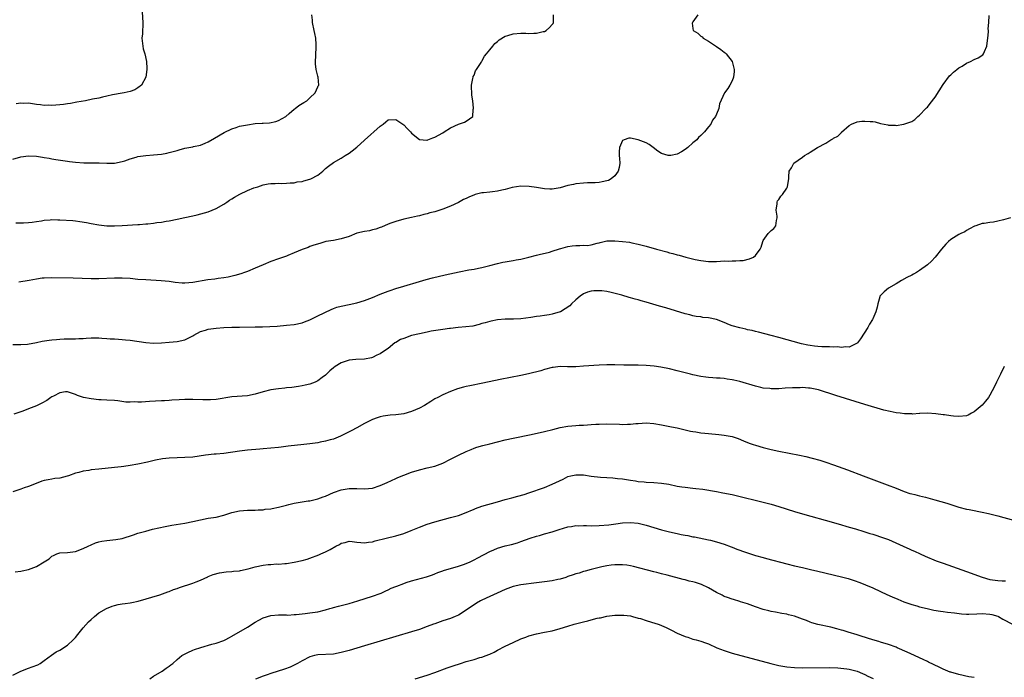
# Model space of a CAD drawing. Units: inches. Extents: x 2574000 to 2577000, y 1518000 to 1521000.
# Drawn here: x 2575499 to 2575751, y 1519039 to 1519208 of the extents above; entities that cross this region are included whole.
import ezdxf

# ---------------------------------------------------------------- set-up
doc = ezdxf.new("R2010")
doc.units = ezdxf.units.IN
doc.header["$MEASUREMENT"] = 0
doc.layers.add('LD25741518_10ft', color=82, linetype='Continuous')

msp = doc.modelspace()

# ---------------------------------------------------------------- linework, layer by layer
at = {"layer": 'LD25741518_10ft'}
for points, elevation in [([(2575529.99, 1519211), (2575530.26, 1519207), (2575530.12, 1519204.12), (2575530.02, 1519203), (2575530.21, 1519201), (2575530.32, 1519200.32), (2575530.73, 1519199), (2575531.17, 1519197), (2575531.23, 1519195.23), (2575531.26, 1519195), (2575531.01, 1519193), (2575529.9, 1519191), (2575529, 1519190.33), (2575528.17, 1519189.83), (2575527, 1519189.38), (2575525.43, 1519189), (2575524.93, 1519188.93), (2575522.51, 1519188.51), (2575521, 1519188.14), (2575519.91, 1519187.91), (2575519, 1519187.69), (2575517.37, 1519187.37), (2575515.56, 1519187), (2575513.4, 1519186.6), (2575511.7, 1519186.3), (2575511, 1519186.19), (2575509.95, 1519186.05), (2575509, 1519185.94), (2575507, 1519185.79), (2575506.17, 1519185.83), (2575505, 1519185.82), (2575504.03, 1519185.97), (2575503, 1519186.07), (2575501, 1519186.35), (2575499.67, 1519186.33), (2575499, 1519186.37), (2575497.81, 1519186.19)], 8190), ([(2575497, 1519172.04), (2575499, 1519172.61), (2575501, 1519172.88), (2575503, 1519172.79), (2575504.56, 1519172.56), (2575505, 1519172.51), (2575506.28, 1519172.28), (2575507, 1519172.17), (2575507.99, 1519171.99), (2575511, 1519171.52), (2575511.48, 1519171.48), (2575513, 1519171.27), (2575515.12, 1519171.12), (2575519.07, 1519171.07), (2575521.01, 1519170.99), (2575523, 1519171.03), (2575525, 1519171.44), (2575525.64, 1519171.64), (2575527, 1519172.12), (2575528.58, 1519172.58), (2575529, 1519172.72), (2575530.98, 1519173.02), (2575533, 1519173.14), (2575535, 1519173.32), (2575536.41, 1519173.59), (2575537, 1519173.72), (2575538.01, 1519173.99), (2575539, 1519174.3), (2575539.58, 1519174.42), (2575541, 1519174.82), (2575543, 1519175.18), (2575543.25, 1519175.25), (2575545, 1519175.65), (2575546.18, 1519176.18), (2575547, 1519176.5), (2575548.59, 1519177.41), (2575551.09, 1519178.91), (2575553, 1519179.83), (2575554.16, 1519180.16), (2575555, 1519180.46), (2575557, 1519180.87), (2575559, 1519181.14), (2575560.77, 1519181.23), (2575561, 1519181.27), (2575562.64, 1519181.36), (2575564.29, 1519181.71), (2575565, 1519181.97), (2575566.85, 1519183), (2575567.71, 1519183.71), (2575569, 1519184.82), (2575569.26, 1519185), (2575570.18, 1519185.82), (2575571, 1519186.29), (2575571.44, 1519186.56), (2575572.24, 1519187), (2575573, 1519187.78), (2575574.35, 1519189), (2575575, 1519190.56), (2575575.15, 1519190.85), (2575575.26, 1519191), (2575575.1, 1519193), (2575575, 1519193.28), (2575574.62, 1519195), (2575574.46, 1519196.46), (2575574.46, 1519197), (2575574.49, 1519198.49), (2575574.58, 1519201), (2575574.58, 1519201.42), (2575574.48, 1519203), (2575574.22, 1519204.22), (2575574.11, 1519205), (2575573.66, 1519207), (2575573.65, 1519207.65), (2575573.5, 1519209)], 8200), ([(2575497, 1519124.61), (2575499, 1519124.6), (2575500.72, 1519124.72), (2575503, 1519125.13), (2575504.53, 1519125.47), (2575506.31, 1519125.69), (2575507, 1519125.79), (2575508.15, 1519125.85), (2575509, 1519125.99), (2575510.08, 1519126.08), (2575513, 1519126.1), (2575513.84, 1519126.16), (2575515, 1519126.16), (2575515.76, 1519126.24), (2575517, 1519126.28), (2575519, 1519126.29), (2575519.78, 1519126.22), (2575521, 1519126.18), (2575521.92, 1519126.08), (2575523, 1519126.05), (2575524.05, 1519125.95), (2575525, 1519125.92), (2575525.84, 1519125.84), (2575527, 1519125.72), (2575531, 1519125.13), (2575532.99, 1519124.99), (2575535, 1519125.02), (2575537, 1519125.17), (2575539, 1519125.39), (2575541, 1519125.84), (2575543, 1519126.82), (2575543.29, 1519127), (2575545, 1519127.91), (2575546.29, 1519128.29), (2575547, 1519128.55), (2575549, 1519128.83), (2575550.95, 1519128.95), (2575553, 1519129.03), (2575555, 1519129.08), (2575559, 1519129.16), (2575560.83, 1519129.17), (2575562.77, 1519129.23), (2575564.66, 1519129.34), (2575567, 1519129.53), (2575569, 1519129.74), (2575571, 1519130.19), (2575571.6, 1519130.4), (2575573, 1519130.94), (2575575, 1519131.91), (2575578.4, 1519133.6), (2575579, 1519133.83), (2575579.87, 1519134.13), (2575581, 1519134.44), (2575583, 1519134.82), (2575585, 1519135.24), (2575587, 1519135.88), (2575589, 1519136.65), (2575591, 1519137.49), (2575593, 1519138.25), (2575593.56, 1519138.44), (2575595, 1519138.92), (2575597, 1519139.54), (2575601, 1519140.75), (2575602.75, 1519141.25), (2575604.33, 1519141.67), (2575607.57, 1519142.43), (2575611.19, 1519143.19), (2575613.69, 1519143.69), (2575615, 1519143.92), (2575616.17, 1519144.17), (2575617, 1519144.32), (2575619, 1519144.82), (2575621, 1519145.37), (2575622.34, 1519145.66), (2575623, 1519145.8), (2575625, 1519146.1), (2575625.76, 1519146.24), (2575627, 1519146.45), (2575629, 1519146.96), (2575631, 1519147.5), (2575631.63, 1519147.63), (2575634.26, 1519148.26), (2575635, 1519148.48), (2575636.88, 1519149.12), (2575637.17, 1519149.17), (2575639, 1519149.71), (2575640.12, 1519149.88), (2575641, 1519149.98), (2575642.07, 1519149.93), (2575643, 1519150), (2575644.05, 1519149.95), (2575645, 1519150.09), (2575646.51, 1519150.51), (2575647, 1519150.61), (2575647.3, 1519150.7), (2575649, 1519151.12), (2575649.11, 1519151.11), (2575651, 1519151.18), (2575653.01, 1519151.01), (2575654.77, 1519150.77), (2575655.4, 1519150.6), (2575657, 1519150.27), (2575658.01, 1519149.99), (2575659, 1519149.74), (2575661.66, 1519149), (2575664.31, 1519148.31), (2575665, 1519148.11), (2575665.89, 1519147.89), (2575667, 1519147.57), (2575667.46, 1519147.46), (2575669.16, 1519147), (2575671.6, 1519146.4), (2575673, 1519146.11), (2575675, 1519145.88), (2575677, 1519145.89), (2575678.08, 1519145.92), (2575679, 1519145.98), (2575680.05, 1519145.95), (2575681, 1519146.02), (2575682.02, 1519145.98), (2575683, 1519146.08), (2575683.86, 1519146.14), (2575685.47, 1519146.53), (2575686.49, 1519147), (2575687, 1519147.41), (2575688.24, 1519149), (2575688.47, 1519149.53), (2575688.9, 1519151), (2575689, 1519151.22), (2575690.29, 1519153), (2575691, 1519153.77), (2575691.69, 1519154.31), (2575692.22, 1519155), (2575692.35, 1519156.35), (2575692.55, 1519157), (2575692.53, 1519157.47), (2575692.34, 1519159), (2575692.58, 1519160.58), (2575692.57, 1519161), (2575692.66, 1519161.34), (2575693, 1519161.76), (2575693.46, 1519162.54), (2575693.89, 1519163), (2575695, 1519164.62), (2575695.22, 1519165), (2575695.43, 1519166.57), (2575695.5, 1519167), (2575695.56, 1519167.56), (2575695.66, 1519169), (2575696.19, 1519169.81), (2575696.82, 1519171), (2575699, 1519172.58), (2575699.51, 1519173), (2575700.52, 1519173.48), (2575701, 1519173.83), (2575702.91, 1519175), (2575705, 1519176.15), (2575706.25, 1519177), (2575706.76, 1519177.24), (2575707, 1519177.44), (2575708.04, 1519177.96), (2575709, 1519178.91), (2575709.05, 1519178.95), (2575711, 1519180.67), (2575711.59, 1519181), (2575713, 1519181.62), (2575714.24, 1519181.76), (2575715, 1519181.81), (2575716.32, 1519181.68), (2575717, 1519181.65), (2575717.59, 1519181.59), (2575719, 1519181.21), (2575720.83, 1519180.83), (2575721, 1519180.75), (2575722.73, 1519180.73), (2575723, 1519180.66), (2575725, 1519181), (2575727, 1519181.65), (2575727.78, 1519182.22), (2575728.58, 1519183), (2575729, 1519183.27), (2575730.58, 1519185), (2575730.79, 1519185.21), (2575731, 1519185.37), (2575731.73, 1519186.27), (2575733, 1519187.94), (2575735, 1519191.12), (2575736.65, 1519193.35), (2575737, 1519193.65), (2575737.65, 1519194.35), (2575738.53, 1519195), (2575739, 1519195.39), (2575739.88, 1519195.88), (2575741, 1519196.58), (2575742.02, 1519197), (2575743, 1519197.52), (2575744.01, 1519197.99), (2575745.21, 1519198.79), (2575745.37, 1519199), (2575745.57, 1519199.57), (2575746.2, 1519201), (2575746.27, 1519201.73), (2575746.47, 1519203), (2575746.63, 1519204.63), (2575746.61, 1519205), (2575746.57, 1519205.43), (2575746.72, 1519207), (2575746.78, 1519208.78)], 8230), ([(2575497.73, 1519155.73), (2575499, 1519155.71), (2575499.73, 1519155.73), (2575501, 1519155.8), (2575501.93, 1519155.93), (2575503, 1519156.11), (2575504.3, 1519156.3), (2575505, 1519156.44), (2575506.52, 1519156.52), (2575507, 1519156.58), (2575508.52, 1519156.52), (2575509, 1519156.52), (2575512.31, 1519156.31), (2575513, 1519156.22), (2575514.11, 1519156.11), (2575515.82, 1519155.82), (2575517, 1519155.57), (2575519, 1519155.21), (2575521, 1519155.02), (2575523, 1519155.01), (2575525, 1519155.1), (2575529, 1519155.32), (2575529.36, 1519155.36), (2575531, 1519155.46), (2575531.53, 1519155.53), (2575533, 1519155.66), (2575533.81, 1519155.81), (2575535, 1519155.95), (2575536.18, 1519156.18), (2575537, 1519156.3), (2575539, 1519156.66), (2575541, 1519157.09), (2575543, 1519157.57), (2575544.17, 1519157.83), (2575547, 1519158.59), (2575549, 1519159.41), (2575551, 1519160.55), (2575551.7, 1519161), (2575552.46, 1519161.54), (2575553, 1519161.88), (2575553.7, 1519162.3), (2575555.08, 1519163.08), (2575557, 1519164), (2575558.67, 1519164.67), (2575559, 1519164.79), (2575559.68, 1519165), (2575561, 1519165.47), (2575562.3, 1519165.7), (2575563, 1519165.8), (2575564.15, 1519165.85), (2575565, 1519165.86), (2575565.83, 1519165.83), (2575567, 1519165.87), (2575567.98, 1519166.02), (2575569, 1519166.02), (2575569.76, 1519166.24), (2575571, 1519166.36), (2575571.47, 1519166.53), (2575573, 1519166.92), (2575573.2, 1519167), (2575575, 1519167.97), (2575576.34, 1519169), (2575577, 1519169.62), (2575577.73, 1519170.27), (2575579, 1519171.15), (2575581, 1519172.27), (2575582.06, 1519173), (2575583, 1519173.59), (2575583.82, 1519174.18), (2575585, 1519175.14), (2575587, 1519176.91), (2575591, 1519180.5), (2575591.74, 1519181), (2575592.42, 1519181.58), (2575593, 1519182.13), (2575595, 1519182.22), (2575597, 1519180.81), (2575597.92, 1519179.92), (2575598.77, 1519179), (2575599, 1519178.73), (2575601, 1519177.05), (2575602.92, 1519176.92), (2575603, 1519176.93), (2575603.18, 1519177), (2575604.47, 1519177.53), (2575605, 1519177.68), (2575607, 1519178.77), (2575607.38, 1519179), (2575609, 1519180.05), (2575611, 1519180.99), (2575612.52, 1519181.48), (2575613, 1519181.75), (2575614.72, 1519183), (2575614.76, 1519184.76), (2575614.86, 1519185), (2575614.88, 1519185.12), (2575614.65, 1519187), (2575614.42, 1519188.42), (2575614.43, 1519189), (2575614.38, 1519190.38), (2575614.38, 1519191), (2575614.72, 1519192.72), (2575614.75, 1519193), (2575614.79, 1519193.21), (2575615, 1519193.56), (2575615.38, 1519194.62), (2575615.62, 1519195), (2575616.79, 1519196.79), (2575616.93, 1519197.07), (2575617, 1519197.13), (2575617.63, 1519198.37), (2575618.16, 1519199), (2575619, 1519200.05), (2575619.79, 1519201), (2575620.31, 1519201.69), (2575621, 1519202.16), (2575621.45, 1519202.55), (2575623, 1519203.49), (2575623.67, 1519203.67), (2575625, 1519204.11), (2575627, 1519204.26), (2575628.26, 1519204.26), (2575629, 1519204.23), (2575630.3, 1519204.3), (2575631, 1519204.31), (2575632.71, 1519204.71), (2575633, 1519204.76), (2575633.48, 1519205), (2575634.27, 1519205.73), (2575635, 1519206.53), (2575635.2, 1519206.8), (2575635.32, 1519207), (2575635.34, 1519207.34), (2575635.35, 1519209)], 8210), ([(2575672.28, 1519209), (2575671, 1519207.23), (2575670.85, 1519207), (2575670.84, 1519206.84), (2575671, 1519205.51), (2575671.09, 1519205), (2575672.28, 1519204.28), (2575673, 1519203.55), (2575673.35, 1519203.35), (2575673.63, 1519203), (2575675, 1519202.23), (2575677, 1519200.85), (2575678.14, 1519200.14), (2575679, 1519199.39), (2575679.24, 1519199.24), (2575679.48, 1519199), (2575681.01, 1519197), (2575681.53, 1519195), (2575681.52, 1519194.48), (2575681.35, 1519193), (2575681, 1519192.13), (2575680.42, 1519191), (2575679.89, 1519190.11), (2575679.07, 1519189), (2575677.83, 1519186.17), (2575677.6, 1519185), (2575677, 1519183.58), (2575676.77, 1519183), (2575676.01, 1519181.99), (2575675.57, 1519181), (2575675, 1519180.31), (2575673.99, 1519179), (2575673.45, 1519178.55), (2575673, 1519178.07), (2575672.42, 1519177.58), (2575671.97, 1519177), (2575671, 1519176.2), (2575669.68, 1519175), (2575669, 1519174.5), (2575668.06, 1519173.94), (2575667, 1519173.34), (2575665.35, 1519173), (2575665, 1519172.94), (2575664.7, 1519173), (2575663, 1519173.46), (2575662.06, 1519174.06), (2575660.81, 1519175), (2575659.83, 1519175.83), (2575659, 1519176.26), (2575657, 1519177.03), (2575655, 1519177.43), (2575654.6, 1519177.4), (2575653.4, 1519177), (2575653, 1519176.78), (2575652.23, 1519175), (2575652.12, 1519173.88), (2575652.16, 1519173), (2575652.21, 1519172.21), (2575652.26, 1519171), (2575652.13, 1519169.87), (2575651.91, 1519169), (2575651, 1519167.77), (2575650.1, 1519167), (2575649.4, 1519166.6), (2575649, 1519166.48), (2575647.8, 1519166.2), (2575647, 1519166.08), (2575646.01, 1519166.01), (2575645, 1519165.98), (2575644.01, 1519165.99), (2575643, 1519165.93), (2575641, 1519165.75), (2575640.41, 1519165.59), (2575639, 1519165.31), (2575637, 1519164.72), (2575635, 1519164.38), (2575634.38, 1519164.38), (2575633, 1519164.46), (2575632.51, 1519164.51), (2575631, 1519164.8), (2575629.09, 1519165.09), (2575627, 1519165.12), (2575624.77, 1519164.77), (2575623, 1519164.3), (2575622.14, 1519164.14), (2575621, 1519163.87), (2575619.68, 1519163.68), (2575619, 1519163.62), (2575617.4, 1519163.4), (2575617, 1519163.42), (2575615.32, 1519163), (2575615.07, 1519162.93), (2575613.66, 1519162.34), (2575613, 1519162), (2575612.32, 1519161.68), (2575611, 1519160.94), (2575609, 1519160), (2575607, 1519159.22), (2575605, 1519158.6), (2575603.71, 1519158.29), (2575603, 1519158.06), (2575602.12, 1519157.88), (2575601, 1519157.56), (2575600.51, 1519157.49), (2575599, 1519157.1), (2575597, 1519156.66), (2575595, 1519156.13), (2575593.67, 1519155.67), (2575593, 1519155.4), (2575591.33, 1519154.67), (2575591, 1519154.57), (2575589.88, 1519154.12), (2575589, 1519153.95), (2575588.26, 1519153.74), (2575587, 1519153.57), (2575585, 1519153.08), (2575583, 1519152.29), (2575581, 1519151.63), (2575579, 1519151.25), (2575577.07, 1519150.93), (2575575.51, 1519150.49), (2575574.04, 1519150.04), (2575573, 1519149.66), (2575572.54, 1519149.46), (2575571, 1519148.93), (2575569, 1519148.09), (2575567.38, 1519147.38), (2575567, 1519147.23), (2575565, 1519146.54), (2575563, 1519145.87), (2575561, 1519145.02), (2575559, 1519144.14), (2575557, 1519143.3), (2575556.23, 1519143), (2575555.32, 1519142.68), (2575553.76, 1519142.24), (2575552.12, 1519141.88), (2575551, 1519141.71), (2575549.51, 1519141.51), (2575548.63, 1519141.37), (2575546.85, 1519141.15), (2575543, 1519140.49), (2575541, 1519140.32), (2575540.34, 1519140.34), (2575538.5, 1519140.5), (2575537, 1519140.73), (2575534.94, 1519140.94), (2575531, 1519141.13), (2575529, 1519141.27), (2575527, 1519141.46), (2575525, 1519141.59), (2575523, 1519141.61), (2575519, 1519141.45), (2575517, 1519141.44), (2575512.44, 1519141.56), (2575507, 1519141.65), (2575505, 1519141.6), (2575504.45, 1519141.55), (2575503, 1519141.37), (2575501.13, 1519141), (2575498.55, 1519140.55)], 8220), ([(2575752.3, 1519157), (2575750.51, 1519156.51), (2575749, 1519156.2), (2575747.93, 1519155.93), (2575747, 1519155.87), (2575745.55, 1519155.55), (2575745, 1519155.59), (2575743.39, 1519155), (2575743.09, 1519154.91), (2575741.81, 1519154.19), (2575741, 1519153.78), (2575740.54, 1519153.46), (2575739.51, 1519153), (2575739, 1519152.75), (2575737, 1519151.49), (2575736.42, 1519151), (2575735.73, 1519150.27), (2575734.61, 1519149), (2575732.98, 1519147), (2575732.04, 1519145.96), (2575731.04, 1519145), (2575729, 1519143.54), (2575728.18, 1519143), (2575727.41, 1519142.59), (2575727, 1519142.39), (2575725.76, 1519141.76), (2575724.35, 1519141), (2575723, 1519140.17), (2575721.03, 1519139), (2575719.91, 1519138.09), (2575718.92, 1519137.08), (2575718.86, 1519137), (2575718.83, 1519136.83), (2575718.29, 1519135), (2575718.16, 1519134.16), (2575717.84, 1519133), (2575717, 1519131.21), (2575716.92, 1519131), (2575716.2, 1519129.8), (2575715.78, 1519129), (2575713.92, 1519126.08), (2575713.09, 1519125), (2575713, 1519124.91), (2575712.88, 1519124.88), (2575711, 1519123.93), (2575710.05, 1519124.05), (2575709, 1519123.83), (2575707.97, 1519123.97), (2575707, 1519123.92), (2575705.97, 1519123.97), (2575705, 1519124), (2575704, 1519124), (2575703, 1519124.11), (2575702.15, 1519124.15), (2575701, 1519124.36), (2575700.44, 1519124.44), (2575698.82, 1519124.82), (2575693, 1519126.39), (2575691, 1519126.92), (2575687.74, 1519127.74), (2575687, 1519127.91), (2575686.15, 1519128.15), (2575685, 1519128.39), (2575684.53, 1519128.53), (2575683, 1519128.84), (2575681, 1519129.41), (2575680.32, 1519129.68), (2575679, 1519130.24), (2575677, 1519131), (2575675, 1519131.43), (2575673.56, 1519131.56), (2575673, 1519131.66), (2575671.81, 1519131.81), (2575671, 1519131.98), (2575670.17, 1519132.17), (2575669, 1519132.48), (2575664.05, 1519133.95), (2575662.42, 1519134.42), (2575659, 1519135.44), (2575657.77, 1519135.77), (2575657, 1519136.01), (2575656.21, 1519136.21), (2575655, 1519136.58), (2575654.66, 1519136.66), (2575652.78, 1519137.22), (2575650.08, 1519137.92), (2575649, 1519138.14), (2575647.67, 1519138.33), (2575647, 1519138.38), (2575645.65, 1519138.35), (2575645, 1519138.27), (2575644.03, 1519137.97), (2575643, 1519137.61), (2575642.15, 1519137), (2575641, 1519136.05), (2575639.93, 1519135), (2575639.49, 1519134.51), (2575637.12, 1519133), (2575637, 1519132.94), (2575635, 1519132.35), (2575634.23, 1519132.23), (2575633, 1519132.06), (2575631.88, 1519131.88), (2575631, 1519131.79), (2575629.53, 1519131.53), (2575627, 1519131.19), (2575625.1, 1519131.1), (2575623, 1519131.09), (2575621, 1519130.94), (2575619.41, 1519130.59), (2575619, 1519130.53), (2575617.83, 1519130.17), (2575617, 1519129.95), (2575616.28, 1519129.72), (2575614.66, 1519129.34), (2575612.9, 1519129.1), (2575610.93, 1519128.93), (2575609, 1519128.73), (2575608.71, 1519128.71), (2575607, 1519128.47), (2575606.4, 1519128.4), (2575603.99, 1519127.99), (2575603, 1519127.8), (2575601, 1519127.38), (2575599, 1519126.87), (2575597, 1519126.17), (2575596.15, 1519125.85), (2575595, 1519125.16), (2575594.89, 1519125.11), (2575594.72, 1519125), (2575593, 1519123.62), (2575592.08, 1519123), (2575591, 1519122.2), (2575590.16, 1519121.84), (2575589, 1519121.28), (2575588.78, 1519121.22), (2575587, 1519120.85), (2575584.79, 1519120.79), (2575583, 1519120.61), (2575581, 1519119.91), (2575579.42, 1519119), (2575579, 1519118.65), (2575578.13, 1519117.87), (2575577, 1519116.74), (2575576.13, 1519116.13), (2575575, 1519115.3), (2575574.36, 1519115), (2575573, 1519114.49), (2575571.77, 1519114.23), (2575571, 1519114.02), (2575570.1, 1519113.9), (2575568.36, 1519113.64), (2575567, 1519113.5), (2575566.57, 1519113.43), (2575565, 1519113.28), (2575563, 1519112.98), (2575561, 1519112.51), (2575559, 1519111.92), (2575557, 1519111.5), (2575553, 1519111.23), (2575549, 1519110.57), (2575547.55, 1519110.45), (2575547, 1519110.43), (2575545.57, 1519110.43), (2575543, 1519110.53), (2575541, 1519110.55), (2575539.53, 1519110.47), (2575537.67, 1519110.33), (2575537, 1519110.26), (2575535.79, 1519110.21), (2575535, 1519110.15), (2575531.95, 1519110.05), (2575529.89, 1519109.89), (2575529, 1519109.86), (2575528.1, 1519109.9), (2575527, 1519109.84), (2575525.88, 1519109.88), (2575523.81, 1519110.19), (2575523, 1519110.27), (2575521, 1519110.39), (2575519.58, 1519110.42), (2575519, 1519110.46), (2575517, 1519110.66), (2575515.06, 1519111.06), (2575513.56, 1519111.56), (2575513, 1519111.85), (2575511, 1519112.49), (2575510.46, 1519112.46), (2575509, 1519112.21), (2575507.42, 1519111.42), (2575507, 1519111.19), (2575506.71, 1519111), (2575505.72, 1519110.28), (2575504.41, 1519109.59), (2575503, 1519108.87), (2575501, 1519108.1), (2575499.58, 1519107.58), (2575499, 1519107.4), (2575497.26, 1519106.74)], 8240), ([(2575750.68, 1519119), (2575749.67, 1519117), (2575748.64, 1519115), (2575748.14, 1519113.86), (2575747, 1519111.67), (2575746.6, 1519111), (2575745.9, 1519110.1), (2575745, 1519109.06), (2575743, 1519107.36), (2575742.26, 1519107), (2575741.44, 1519106.56), (2575741, 1519106.35), (2575739, 1519106.15), (2575737.7, 1519106.3), (2575737, 1519106.36), (2575735.41, 1519106.59), (2575735, 1519106.62), (2575733.14, 1519106.86), (2575731.03, 1519107), (2575729.07, 1519106.93), (2575729, 1519106.94), (2575727.2, 1519106.79), (2575727, 1519106.82), (2575725.16, 1519106.84), (2575724.02, 1519107), (2575723, 1519107.12), (2575721.45, 1519107.45), (2575719.84, 1519107.84), (2575715, 1519109.29), (2575707.59, 1519111.59), (2575703.17, 1519113), (2575701, 1519113.44), (2575700.59, 1519113.41), (2575699, 1519113.59), (2575698.48, 1519113.52), (2575697, 1519113.54), (2575696.51, 1519113.49), (2575694.61, 1519113.39), (2575693, 1519113.28), (2575692.71, 1519113.29), (2575691, 1519113.26), (2575690.69, 1519113.31), (2575689, 1519113.47), (2575688.37, 1519113.63), (2575687, 1519113.93), (2575683, 1519115.1), (2575681.45, 1519115.45), (2575681, 1519115.59), (2575679.75, 1519115.75), (2575679, 1519115.88), (2575677.96, 1519115.96), (2575677, 1519115.99), (2575676.1, 1519116.1), (2575675, 1519116.13), (2575674.27, 1519116.27), (2575673, 1519116.43), (2575671, 1519116.85), (2575670.37, 1519117), (2575667, 1519117.9), (2575665, 1519118.39), (2575662.83, 1519118.83), (2575661.09, 1519119.09), (2575659, 1519119.26), (2575657, 1519119.3), (2575655.29, 1519119.29), (2575653.33, 1519119.33), (2575651, 1519119.41), (2575649.4, 1519119.4), (2575649, 1519119.4), (2575647, 1519119.29), (2575643, 1519119.03), (2575641, 1519118.92), (2575638.91, 1519118.91), (2575637, 1519118.94), (2575635.24, 1519118.76), (2575635, 1519118.72), (2575633, 1519118.21), (2575632.09, 1519117.91), (2575628.91, 1519117.09), (2575627, 1519116.7), (2575621.66, 1519115.66), (2575617.27, 1519114.73), (2575613.93, 1519114.07), (2575613, 1519113.84), (2575612.31, 1519113.69), (2575610.77, 1519113.23), (2575609, 1519112.58), (2575607, 1519111.72), (2575605.69, 1519111), (2575605, 1519110.66), (2575603.96, 1519110.04), (2575602.28, 1519109), (2575601, 1519108.29), (2575599, 1519107.42), (2575597, 1519106.89), (2575595, 1519106.62), (2575593.51, 1519106.49), (2575591.76, 1519106.24), (2575591, 1519106.09), (2575590.17, 1519105.83), (2575589, 1519105.42), (2575588.12, 1519105), (2575587, 1519104.39), (2575585, 1519103.27), (2575583.53, 1519102.47), (2575580.84, 1519101.16), (2575579, 1519100.42), (2575578.22, 1519100.22), (2575577, 1519099.85), (2575575.61, 1519099.61), (2575575, 1519099.47), (2575573, 1519099.19), (2575571.43, 1519099), (2575567.43, 1519098.57), (2575565.63, 1519098.37), (2575565, 1519098.28), (2575563, 1519098.07), (2575561, 1519097.9), (2575560.16, 1519097.84), (2575557, 1519097.53), (2575555, 1519097.29), (2575551, 1519096.74), (2575549, 1519096.54), (2575548.5, 1519096.5), (2575546.26, 1519096.26), (2575543, 1519095.8), (2575541, 1519095.65), (2575539, 1519095.63), (2575537, 1519095.54), (2575535.32, 1519095.32), (2575533.52, 1519095), (2575531.47, 1519094.53), (2575529, 1519094.01), (2575527, 1519093.63), (2575525.42, 1519093.42), (2575524.7, 1519093.3), (2575523, 1519093.14), (2575519, 1519092.67), (2575517, 1519092.5), (2575516.4, 1519092.4), (2575515, 1519092.23), (2575513.88, 1519091.88), (2575513, 1519091.67), (2575511.24, 1519091), (2575510.88, 1519090.88), (2575509, 1519090.42), (2575507.73, 1519090.27), (2575507, 1519090.14), (2575506, 1519090), (2575505, 1519089.76), (2575504.4, 1519089.6), (2575502.95, 1519089.05), (2575501, 1519088.25), (2575499.89, 1519087.89), (2575499, 1519087.57), (2575497, 1519086.94)], 8250), ([(2575497.6, 1519066.4), (2575499, 1519066.62), (2575499.35, 1519066.65), (2575501, 1519067.02), (2575503, 1519067.76), (2575505, 1519069.01), (2575506.24, 1519069.76), (2575507, 1519070.42), (2575507.4, 1519070.6), (2575508.21, 1519071), (2575509, 1519071.27), (2575511, 1519071.38), (2575513, 1519071.6), (2575515, 1519072.37), (2575516.22, 1519073), (2575517, 1519073.37), (2575518.16, 1519073.84), (2575519, 1519074.08), (2575519.76, 1519074.24), (2575521, 1519074.41), (2575523.33, 1519074.67), (2575525, 1519074.98), (2575527.88, 1519075.88), (2575529, 1519076.28), (2575531, 1519076.87), (2575532.7, 1519077.3), (2575535.96, 1519078.04), (2575537.65, 1519078.35), (2575541, 1519078.87), (2575543, 1519079.28), (2575545, 1519079.76), (2575547, 1519080.14), (2575548.36, 1519080.36), (2575549, 1519080.42), (2575551, 1519080.89), (2575553, 1519081.57), (2575555, 1519082.03), (2575557, 1519082.17), (2575557.8, 1519082.2), (2575559, 1519082.21), (2575559.73, 1519082.27), (2575561, 1519082.31), (2575561.58, 1519082.42), (2575563, 1519082.55), (2575563.35, 1519082.65), (2575565, 1519082.95), (2575567, 1519083.49), (2575567.62, 1519083.62), (2575569, 1519083.97), (2575571, 1519084.32), (2575572.57, 1519084.57), (2575573, 1519084.62), (2575575, 1519085.08), (2575576.39, 1519085.61), (2575577, 1519085.81), (2575579, 1519086.69), (2575581, 1519087.38), (2575581.48, 1519087.48), (2575583, 1519087.71), (2575583.74, 1519087.74), (2575585, 1519087.73), (2575587, 1519087.68), (2575589, 1519087.87), (2575591, 1519088.49), (2575592.73, 1519089.27), (2575595, 1519090.33), (2575595.47, 1519090.53), (2575597, 1519091.15), (2575599, 1519091.9), (2575601, 1519092.53), (2575603.04, 1519093), (2575605, 1519093.48), (2575607, 1519094.21), (2575609, 1519095.23), (2575611, 1519096.28), (2575613, 1519097.23), (2575614.23, 1519097.77), (2575615, 1519098.09), (2575615.68, 1519098.32), (2575617.24, 1519098.76), (2575619, 1519099.15), (2575621, 1519099.66), (2575623, 1519100.2), (2575625, 1519100.66), (2575629.59, 1519101.59), (2575633, 1519102.31), (2575635.15, 1519102.85), (2575637, 1519103.33), (2575639, 1519103.71), (2575641, 1519103.89), (2575641.92, 1519103.92), (2575643, 1519103.99), (2575644.04, 1519104.04), (2575645, 1519104.13), (2575646.18, 1519104.18), (2575647, 1519104.25), (2575649, 1519104.29), (2575652.2, 1519104.2), (2575653, 1519104.15), (2575654.22, 1519104.22), (2575655, 1519104.23), (2575656.38, 1519104.38), (2575657, 1519104.43), (2575659, 1519104.52), (2575661, 1519104.36), (2575663, 1519104.03), (2575665.54, 1519103.54), (2575667, 1519103.24), (2575670.42, 1519102.42), (2575671, 1519102.32), (2575671.77, 1519102.23), (2575673, 1519102.01), (2575674.07, 1519101.93), (2575675, 1519101.83), (2575677.61, 1519101.61), (2575679, 1519101.43), (2575681, 1519101.03), (2575682.54, 1519100.54), (2575683.97, 1519099.97), (2575685.39, 1519099.39), (2575686.44, 1519099), (2575687, 1519098.82), (2575689, 1519098.24), (2575691, 1519097.73), (2575693, 1519097.29), (2575698.26, 1519096.26), (2575699.91, 1519095.91), (2575701.52, 1519095.52), (2575703.46, 1519095), (2575705, 1519094.51), (2575707, 1519093.82), (2575710.53, 1519092.53), (2575714.58, 1519091), (2575720.71, 1519088.71), (2575723, 1519087.83), (2575725.01, 1519087.01), (2575726.48, 1519086.48), (2575727, 1519086.35), (2575727.82, 1519086.18), (2575729, 1519085.85), (2575730.49, 1519085.51), (2575732.89, 1519084.89), (2575734.44, 1519084.44), (2575735.97, 1519083.97), (2575737, 1519083.62), (2575737.49, 1519083.49), (2575739, 1519083.01), (2575741, 1519082.5), (2575741.65, 1519082.35), (2575743, 1519082.11), (2575744.13, 1519081.87), (2575745, 1519081.73), (2575746.67, 1519081.33), (2575747, 1519081.27), (2575748.02, 1519081), (2575749, 1519080.72), (2575753, 1519079.67)], 8260), ([(2575497, 1519039.98), (2575499, 1519041.03), (2575501, 1519041.77), (2575501.93, 1519042.07), (2575503.34, 1519042.66), (2575503.94, 1519043), (2575505, 1519043.71), (2575506.9, 1519045.1), (2575508.08, 1519045.92), (2575509, 1519046.41), (2575511, 1519047.66), (2575512.41, 1519049), (2575512.69, 1519049.31), (2575513, 1519049.59), (2575513.58, 1519050.42), (2575515, 1519052.05), (2575516.34, 1519053.66), (2575517, 1519054.22), (2575517.85, 1519055), (2575519, 1519055.91), (2575520.95, 1519057.05), (2575522.37, 1519057.63), (2575523, 1519057.81), (2575523.97, 1519058.03), (2575525, 1519058.22), (2575525.7, 1519058.3), (2575527, 1519058.51), (2575527.45, 1519058.55), (2575529.08, 1519058.92), (2575534.57, 1519060.57), (2575536.67, 1519061.33), (2575537, 1519061.42), (2575538.11, 1519061.89), (2575539, 1519062.17), (2575539.6, 1519062.4), (2575543, 1519063.51), (2575543.86, 1519063.86), (2575545, 1519064.29), (2575546.84, 1519065.16), (2575547, 1519065.21), (2575548.26, 1519065.74), (2575549.86, 1519066.14), (2575551.61, 1519066.39), (2575553, 1519066.47), (2575553.45, 1519066.55), (2575555, 1519066.7), (2575555.23, 1519066.77), (2575557.22, 1519067.22), (2575559, 1519067.72), (2575561, 1519068.12), (2575562.28, 1519068.28), (2575563, 1519068.31), (2575564.44, 1519068.44), (2575565, 1519068.41), (2575566.57, 1519068.57), (2575567, 1519068.57), (2575569, 1519068.87), (2575571, 1519069.29), (2575572.31, 1519069.69), (2575573, 1519069.9), (2575575.26, 1519070.74), (2575575.81, 1519071), (2575577, 1519071.5), (2575578.18, 1519072.18), (2575579.67, 1519073), (2575580.55, 1519073.45), (2575581, 1519073.78), (2575582.03, 1519073.96), (2575583, 1519074.29), (2575583.82, 1519074.18), (2575585, 1519074), (2575586.03, 1519073.97), (2575587, 1519073.83), (2575587.97, 1519074.03), (2575589, 1519074.13), (2575589.67, 1519074.33), (2575592.53, 1519075), (2575595, 1519075.62), (2575597, 1519076.27), (2575598.87, 1519077), (2575601, 1519077.85), (2575603, 1519078.58), (2575605, 1519079.18), (2575609, 1519080.29), (2575611, 1519080.87), (2575612.56, 1519081.44), (2575615, 1519082.49), (2575615.37, 1519082.63), (2575617, 1519083.19), (2575621, 1519084.37), (2575623, 1519084.91), (2575624.67, 1519085.33), (2575626.24, 1519085.76), (2575627.78, 1519086.22), (2575629, 1519086.63), (2575633, 1519088.03), (2575635, 1519088.83), (2575637.82, 1519090.18), (2575639, 1519090.79), (2575639.74, 1519091), (2575641, 1519091.29), (2575643, 1519091.21), (2575645, 1519090.89), (2575647.35, 1519090.65), (2575649, 1519090.56), (2575650.52, 1519090.52), (2575651.66, 1519090.34), (2575653, 1519090.25), (2575655, 1519089.89), (2575656.32, 1519089.68), (2575657, 1519089.54), (2575658.56, 1519089.44), (2575659, 1519089.4), (2575661, 1519089.32), (2575663, 1519089.13), (2575664.82, 1519088.82), (2575667, 1519088.36), (2575668.16, 1519088.16), (2575669, 1519088.05), (2575671, 1519087.84), (2575671.77, 1519087.77), (2575673.55, 1519087.55), (2575677, 1519086.97), (2575678.67, 1519086.67), (2575681, 1519086.18), (2575682.06, 1519085.94), (2575689, 1519084.23), (2575691, 1519083.73), (2575693, 1519083.15), (2575697, 1519081.87), (2575699, 1519081.28), (2575707, 1519079.06), (2575709, 1519078.48), (2575710.12, 1519078.12), (2575711, 1519077.88), (2575712.6, 1519077.4), (2575714.72, 1519076.72), (2575715, 1519076.65), (2575716.24, 1519076.24), (2575717, 1519076.03), (2575717.77, 1519075.77), (2575719, 1519075.41), (2575721, 1519074.68), (2575724.8, 1519073), (2575725, 1519072.9), (2575726.33, 1519072.33), (2575727, 1519071.99), (2575727.7, 1519071.7), (2575729.13, 1519071), (2575730.42, 1519070.42), (2575733.24, 1519069.24), (2575735, 1519068.6), (2575741, 1519066.48), (2575745, 1519065.04), (2575747, 1519064.48), (2575748.3, 1519064.3), (2575749, 1519064.22), (2575750.12, 1519064.12), (2575751, 1519064.08)], 8270), ([(2575532, 1519039), (2575533, 1519039.7), (2575535.2, 1519041), (2575536.23, 1519041.77), (2575537, 1519042.29), (2575537.41, 1519042.59), (2575537.91, 1519043), (2575539, 1519043.95), (2575540.26, 1519045), (2575540.7, 1519045.3), (2575541.74, 1519045.74), (2575543, 1519046.35), (2575543.46, 1519046.54), (2575545.08, 1519047.08), (2575547.87, 1519047.87), (2575549, 1519048.17), (2575551, 1519048.86), (2575551.3, 1519049), (2575552.39, 1519049.61), (2575553, 1519049.92), (2575557, 1519052.3), (2575559, 1519053.55), (2575559.96, 1519054.04), (2575561, 1519054.63), (2575563, 1519055.25), (2575565, 1519055.41), (2575565.38, 1519055.38), (2575567, 1519055.39), (2575567.37, 1519055.37), (2575569, 1519055.49), (2575569.5, 1519055.5), (2575571, 1519055.7), (2575571.75, 1519055.75), (2575573, 1519055.9), (2575575, 1519056.21), (2575577, 1519056.71), (2575578.06, 1519057), (2575578.77, 1519057.23), (2575579, 1519057.28), (2575580.35, 1519057.65), (2575581, 1519057.78), (2575583, 1519058.32), (2575585.24, 1519059), (2575589, 1519060.19), (2575591, 1519060.91), (2575591.24, 1519061), (2575592.42, 1519061.58), (2575593, 1519061.81), (2575593.79, 1519062.21), (2575595, 1519062.66), (2575595.23, 1519062.77), (2575597, 1519063.45), (2575597.65, 1519063.65), (2575599, 1519064.12), (2575602.87, 1519065.13), (2575604.34, 1519065.66), (2575605, 1519065.92), (2575605.74, 1519066.25), (2575607, 1519066.7), (2575607.21, 1519066.79), (2575611, 1519067.84), (2575612.26, 1519068.26), (2575613, 1519068.53), (2575614.04, 1519069), (2575615, 1519069.46), (2575615.97, 1519070.03), (2575619, 1519071.62), (2575620.07, 1519072.07), (2575621, 1519072.48), (2575623, 1519073.09), (2575624.54, 1519073.46), (2575626.12, 1519073.88), (2575627, 1519074.15), (2575629.37, 1519075), (2575631, 1519075.54), (2575631.73, 1519075.73), (2575633, 1519076.11), (2575635, 1519076.67), (2575636.76, 1519077.24), (2575639, 1519077.92), (2575639.94, 1519078.06), (2575641, 1519078.24), (2575641.77, 1519078.23), (2575643, 1519078.27), (2575643.76, 1519078.24), (2575645, 1519078.22), (2575647, 1519078.27), (2575649.51, 1519078.49), (2575651.29, 1519078.71), (2575653, 1519078.97), (2575655, 1519079.08), (2575657, 1519078.84), (2575659, 1519078.37), (2575663, 1519077.16), (2575665, 1519076.64), (2575667, 1519076.2), (2575668.01, 1519076.01), (2575669, 1519075.8), (2575669.69, 1519075.69), (2575671, 1519075.41), (2575671.37, 1519075.37), (2575675, 1519074.65), (2575675.5, 1519074.5), (2575677, 1519074.13), (2575679, 1519073.47), (2575680.78, 1519072.78), (2575681, 1519072.72), (2575682.21, 1519072.21), (2575683, 1519071.97), (2575683.7, 1519071.7), (2575687, 1519070.64), (2575689, 1519070.05), (2575689.83, 1519069.83), (2575695, 1519068.51), (2575697, 1519067.98), (2575699, 1519067.51), (2575701.06, 1519067.06), (2575703, 1519066.61), (2575709, 1519065.15), (2575710.7, 1519064.7), (2575712.22, 1519064.22), (2575713.7, 1519063.69), (2575715.13, 1519063.13), (2575717, 1519062.35), (2575719, 1519061.43), (2575720.63, 1519060.63), (2575721.99, 1519059.99), (2575723.39, 1519059.39), (2575725, 1519058.77), (2575727, 1519058.09), (2575728.28, 1519057.72), (2575729, 1519057.49), (2575730.91, 1519057), (2575732.65, 1519056.65), (2575734.36, 1519056.36), (2575735, 1519056.28), (2575736.11, 1519056.11), (2575737.9, 1519055.9), (2575739.7, 1519055.7), (2575741, 1519055.61), (2575741.59, 1519055.59), (2575743.63, 1519055.63), (2575745, 1519055.72), (2575747, 1519055.59), (2575747.49, 1519055.49), (2575749, 1519055.06), (2575749.15, 1519055), (2575750.33, 1519054.33), (2575752.77, 1519053)], 8280), ([(2575743, 1519039.34), (2575741.57, 1519039.57), (2575739, 1519040.11), (2575737, 1519040.7), (2575736.78, 1519040.78), (2575735, 1519041.54), (2575734.01, 1519041.99), (2575731.32, 1519043.32), (2575731, 1519043.44), (2575729.95, 1519043.95), (2575729, 1519044.38), (2575727.73, 1519045), (2575725.83, 1519045.83), (2575723.26, 1519047), (2575723, 1519047.11), (2575721, 1519047.81), (2575719, 1519048.4), (2575718.55, 1519048.55), (2575717, 1519048.99), (2575714.06, 1519049.94), (2575713, 1519050.31), (2575710.71, 1519051), (2575709.41, 1519051.41), (2575709, 1519051.51), (2575707.85, 1519051.85), (2575706.25, 1519052.25), (2575702.97, 1519052.97), (2575701.41, 1519053.41), (2575701, 1519053.55), (2575700.05, 1519053.95), (2575699, 1519054.32), (2575697, 1519055.1), (2575695.45, 1519055.45), (2575695, 1519055.59), (2575693.78, 1519055.78), (2575692.1, 1519056.1), (2575691, 1519056.28), (2575690.44, 1519056.44), (2575689, 1519056.76), (2575687, 1519057.44), (2575685, 1519058.23), (2575683.21, 1519058.78), (2575683, 1519058.87), (2575681.35, 1519059.35), (2575681, 1519059.41), (2575679.87, 1519059.87), (2575679, 1519060.13), (2575678.44, 1519060.44), (2575677, 1519061.15), (2575675, 1519062.3), (2575673.16, 1519063.16), (2575671.65, 1519063.65), (2575671, 1519063.84), (2575670.06, 1519064.06), (2575669, 1519064.35), (2575668.47, 1519064.47), (2575664.45, 1519065.55), (2575663, 1519065.91), (2575661.76, 1519066.24), (2575661, 1519066.4), (2575655.79, 1519067.79), (2575655, 1519067.96), (2575654.11, 1519068.11), (2575653, 1519068.25), (2575651, 1519068.24), (2575650.11, 1519068.11), (2575649, 1519068), (2575647.68, 1519067.68), (2575647, 1519067.55), (2575644.97, 1519067), (2575643.45, 1519066.55), (2575643, 1519066.47), (2575641.91, 1519066.09), (2575641, 1519065.89), (2575640.38, 1519065.62), (2575639, 1519065.2), (2575638.45, 1519065), (2575637, 1519064.55), (2575636.44, 1519064.44), (2575635, 1519064.12), (2575633, 1519063.83), (2575631, 1519063.58), (2575627, 1519063.13), (2575625, 1519062.69), (2575623, 1519061.93), (2575620.89, 1519061), (2575619, 1519060.14), (2575617, 1519059.19), (2575616.65, 1519059), (2575615.61, 1519058.39), (2575613, 1519056.57), (2575611, 1519055.37), (2575610.18, 1519055), (2575609, 1519054.52), (2575607, 1519053.86), (2575605, 1519053.15), (2575604.65, 1519053), (2575603, 1519052.39), (2575601, 1519051.68), (2575599, 1519051.06), (2575587, 1519047.47), (2575583, 1519046.29), (2575582.02, 1519046.02), (2575581, 1519045.74), (2575579, 1519045.39), (2575575, 1519045.19), (2575574.17, 1519045), (2575573, 1519044.67), (2575571, 1519043.66), (2575569.85, 1519043), (2575569.33, 1519042.67), (2575569, 1519042.53), (2575567.98, 1519042.02), (2575566.51, 1519041.49), (2575563, 1519040.37), (2575562.03, 1519040.03), (2575561, 1519039.69), (2575559.09, 1519038.91)], 8290), ([(2575599.96, 1519039), (2575603, 1519039.96), (2575605, 1519040.64), (2575608.14, 1519041.86), (2575609.63, 1519042.38), (2575611.49, 1519043), (2575613, 1519043.45), (2575615, 1519044), (2575616.46, 1519044.46), (2575617, 1519044.6), (2575618.07, 1519045), (2575618.74, 1519045.26), (2575619, 1519045.39), (2575620.12, 1519045.88), (2575621, 1519046.38), (2575623, 1519047.4), (2575625, 1519048.36), (2575627, 1519049.25), (2575628.26, 1519049.74), (2575629, 1519050.04), (2575631, 1519050.59), (2575633, 1519050.95), (2575635, 1519051.36), (2575637, 1519051.92), (2575639, 1519052.52), (2575640.64, 1519053), (2575643, 1519053.65), (2575644.09, 1519053.91), (2575645, 1519054.16), (2575646.54, 1519054.54), (2575647, 1519054.62), (2575647.34, 1519054.66), (2575649, 1519055.05), (2575651, 1519055.33), (2575651.33, 1519055.33), (2575653, 1519055.37), (2575653.31, 1519055.31), (2575655, 1519055.12), (2575655.55, 1519055), (2575657, 1519054.59), (2575657.55, 1519054.45), (2575659, 1519053.97), (2575660.43, 1519053.57), (2575662.11, 1519053), (2575662.75, 1519052.75), (2575663, 1519052.67), (2575664.15, 1519052.15), (2575665, 1519051.74), (2575665.52, 1519051.52), (2575667, 1519050.71), (2575669, 1519049.85), (2575669.66, 1519049.66), (2575671, 1519049.23), (2575671.81, 1519049), (2575673, 1519048.7), (2575674.26, 1519048.26), (2575675, 1519047.98), (2575677.09, 1519047), (2575679, 1519046.25), (2575681, 1519045.64), (2575690.93, 1519043), (2575693, 1519042.49), (2575695, 1519042.12), (2575697, 1519041.93), (2575699, 1519041.89), (2575706.07, 1519041.93), (2575708.12, 1519041.88), (2575710.37, 1519041.63), (2575711, 1519041.49), (2575713, 1519040.98), (2575714.36, 1519040.36), (2575715, 1519040.16), (2575715.76, 1519039.76), (2575717.1, 1519039.1)], 8300)]:
    msp.add_lwpolyline(points, dxfattribs=dict(at, elevation=elevation))

doc.saveas('drawing.dxf')
